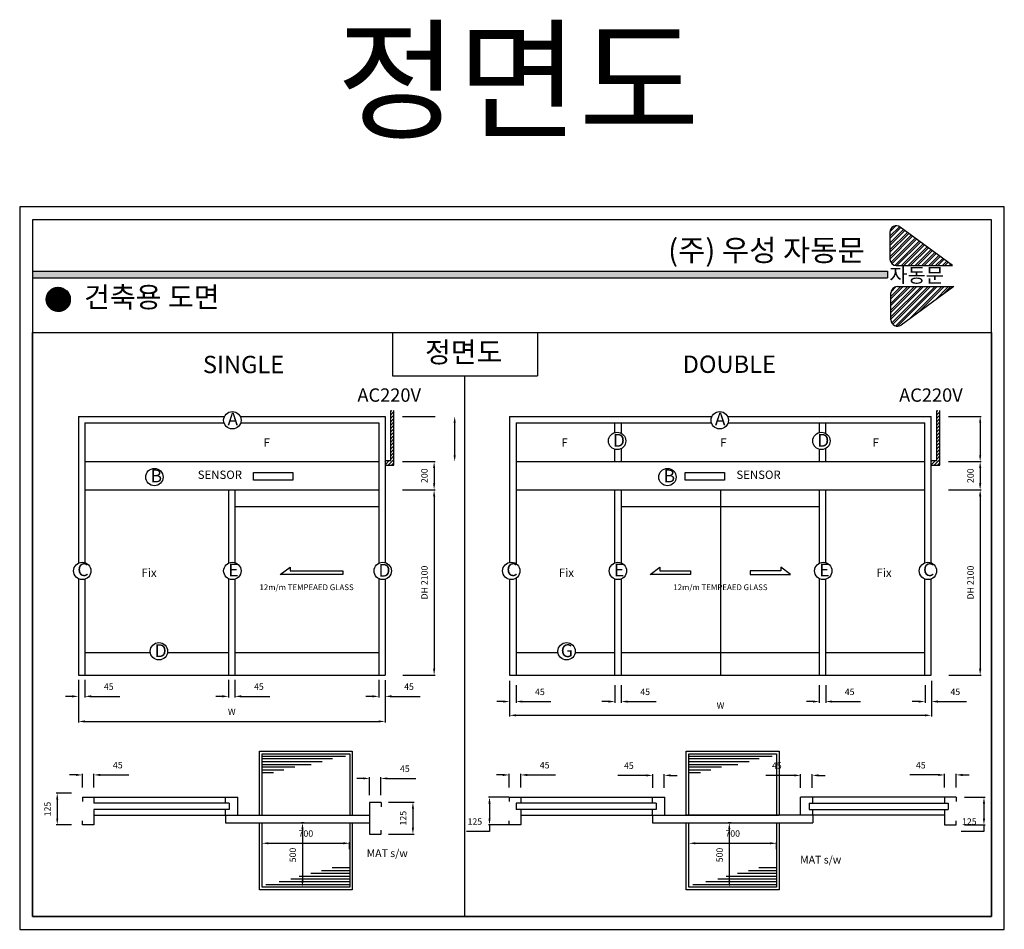
# Model space of a CAD drawing. Extents: x 114428 to 121759, y 56621 to 59711.
# Drawn here: x 120227 to 121759, y 58220 to 59636 of the extents above; entities that cross this region are included whole.
import ezdxf

# ---------------------------------------------------------------- set-up
doc = ezdxf.new("R2010")
doc.units = 0
doc.header["$MEASUREMENT"] = 0
doc.layers.get('0').update_dxf_attribs({"linetype": 'CONTINUOUS'})
doc.layers.get('DEFPOINTS').update_dxf_attribs({"linetype": 'CONTINUOUS'})
doc.layers.add('가는선', color=1, linetype='CONTINUOUS')
doc.layers.add('중간선', color=6, linetype='CONTINUOUS')
doc.dimstyles.get("Standard").update_dxf_attribs({"dimscale": 10, "dimtxt": 1, "dimasz": 1, "dimexe": 0.18, "dimexo": 0.0625, "dimgap": 1, "dimtad": 1, "dimtoh": 1, "dimdec": 0, "dimzin": 0, "dimdsep": 46, "dimtxsty": 'Standard', "dimcen": 0.09, "dimclrd": 8, "dimclre": 8, "dimclrt": 7, "dimadec": 0, "dimazin": 0, "dimtfac": 1, "dimtdec": 0, "dimtofl": 0, "dimtmove": 0, "dimatfit": 3, "dimfxl": 0, "dimtolj": 1, "dimtzin": 0, "dimarcsym": 0})

# ---------------------------------------------------------------- blocks, each defined once
blk = doc.blocks.new('*D0')
at = {"color": 8, "linetype": 'ByBlock'}
for p, q in [((120828.2, 58948.2), (120879.2, 58948.2)), ((120877.4, 58938.2), (120877.4, 58914.3)), ((120828.2, 58904.3), (120879.2, 58904.3))]:
    blk.add_line(p, q, dxfattribs=at)
for points in [[(120875.8, 58938.2), (120879.1, 58938.2), (120877.4, 58948.2)], [(120875.8, 58914.3), (120879.1, 58914.3), (120877.4, 58904.3)]]:
    blk.add_solid(points, dxfattribs=at)
at = {"layer": 'DEFPOINTS', "color": 0, "linetype": 'ByBlock'}
for p in [(120827.6, 58948.2), (120827.6, 58904.3), (120877.4, 58904.3)]:
    blk.add_point(p, dxfattribs=at)
at = {"color": 7, "linetype": 'ByBlock', "insert": (120862.3, 58926.3), "char_height": 10, "attachment_point": 5, "rotation": 90}
blk.add_mtext('\\A1;\\f굴림|b0|i0|c129|p49;200', dxfattribs=at)
blk = doc.blocks.new('*D1')
at = {"color": 8, "linetype": 'ByBlock'}
for p, q in [((120828.8, 58904.3), (120879.2, 58904.3)), ((120877.4, 58894.3), (120877.4, 58625.8)), ((120828.8, 58615.8), (120879.2, 58615.8))]:
    blk.add_line(p, q, dxfattribs=at)
for points in [[(120875.8, 58894.3), (120879.1, 58894.3), (120877.4, 58904.3)], [(120875.8, 58625.8), (120879.1, 58625.8), (120877.4, 58615.8)]]:
    blk.add_solid(points, dxfattribs=at)
at = {"layer": 'DEFPOINTS', "color": 0, "linetype": 'ByBlock'}
for p in [(120828.2, 58904.3), (120828.2, 58615.8), (120877.4, 58615.8)]:
    blk.add_point(p, dxfattribs=at)
at = {"color": 7, "linetype": 'ByBlock', "insert": (120862.3, 58760), "char_height": 10, "attachment_point": 5, "rotation": 90}
blk.add_mtext('\\A1;\\f굴림|b0|i0|c129|p49;DH 2100', dxfattribs=at)
blk = doc.blocks.new('*D2')
at = {"color": 8, "linetype": 'ByBlock'}
for p, q in [((120793.5, 58484.3), (120783.5, 58484.3)), ((120803.5, 58458.3), (120803.5, 58486.1)), ((120821.1, 58458.3), (120821.1, 58486.1)), ((120831.1, 58484.3), (120875.4, 58484.3))]:
    blk.add_line(p, q, dxfattribs=at)
for points in [[(120793.5, 58485.9), (120793.5, 58482.6), (120803.5, 58484.3)], [(120831.1, 58485.9), (120831.1, 58482.6), (120821.1, 58484.3)]]:
    blk.add_solid(points, dxfattribs=at)
at = {"layer": 'DEFPOINTS', "color": 0, "linetype": 'ByBlock'}
for p in [(120821.1, 58484.3), (120803.5, 58457.7), (120821.1, 58457.7)]:
    blk.add_point(p, dxfattribs=at)
at = {"color": 7, "linetype": 'ByBlock', "insert": (120858.3, 58499.4), "char_height": 10, "attachment_point": 5}
blk.add_mtext('\\A1;\\f굴림|b0|i0|c129|p49;45', dxfattribs=at)
blk = doc.blocks.new('*D3')
at = {"color": 8, "linetype": 'ByBlock'}
for p, q in [((120821.8, 58458.3), (120861.8, 58458.3)), ((120860, 58448.3), (120860, 58418.4)), ((120821.8, 58408.4), (120861.8, 58408.4))]:
    blk.add_line(p, q, dxfattribs=at)
for points in [[(120858.3, 58448.3), (120861.6, 58448.3), (120860, 58458.3)], [(120858.3, 58418.4), (120861.6, 58418.4), (120860, 58408.4)]]:
    blk.add_solid(points, dxfattribs=at)
at = {"layer": 'DEFPOINTS', "color": 0, "linetype": 'ByBlock'}
for p in [(120821.1, 58458.3), (120821.1, 58408.4), (120860, 58408.4)]:
    blk.add_point(p, dxfattribs=at)
at = {"color": 7, "linetype": 'ByBlock', "insert": (120844.8, 58433.3), "char_height": 10, "attachment_point": 5, "rotation": 90}
blk.add_mtext('\\A1;\\f굴림|b0|i0|c129|p49;125', dxfattribs=at)
blk = doc.blocks.new('*D4')
at = {"color": 8, "linetype": 'ByBlock'}
for p, q in [((120346.6, 58492.4), (120336.6, 58492.4)), ((120356.6, 58472.8), (120356.6, 58494.2)), ((120374.5, 58472.8), (120374.5, 58494.2)), ((120384.5, 58492.4), (120428.8, 58492.4))]:
    blk.add_line(p, q, dxfattribs=at)
for points in [[(120346.6, 58494.1), (120346.6, 58490.8), (120356.6, 58492.4)], [(120384.5, 58494.1), (120384.5, 58490.8), (120374.5, 58492.4)]]:
    blk.add_solid(points, dxfattribs=at)
at = {"layer": 'DEFPOINTS', "color": 0, "linetype": 'ByBlock'}
for p in [(120374.5, 58492.4), (120356.6, 58472.2), (120374.5, 58472.2)]:
    blk.add_point(p, dxfattribs=at)
at = {"color": 7, "linetype": 'ByBlock', "insert": (120411.7, 58507.6), "char_height": 10, "attachment_point": 5}
blk.add_mtext('\\A1;\\f굴림|b0|i0|c129|p49;45', dxfattribs=at)
blk = doc.blocks.new('*D5')
at = {"color": 8, "linetype": 'ByBlock'}
for p, q in [((120355.9, 58472.2), (120332, 58472.2)), ((120333.8, 58462.2), (120333.8, 58432.8)), ((120355.9, 58422.8), (120332, 58422.8))]:
    blk.add_line(p, q, dxfattribs=at)
for points in [[(120332.1, 58462.2), (120335.4, 58462.2), (120333.8, 58472.2)], [(120332.1, 58432.8), (120335.4, 58432.8), (120333.8, 58422.8)]]:
    blk.add_solid(points, dxfattribs=at)
at = {"layer": 'DEFPOINTS', "color": 0, "linetype": 'ByBlock'}
for p in [(120356.6, 58472.2), (120333.8, 58422.8), (120356.6, 58422.8)]:
    blk.add_point(p, dxfattribs=at)
at = {"color": 7, "linetype": 'ByBlock', "insert": (120318.6, 58447.5), "char_height": 10, "attachment_point": 5, "rotation": 90}
blk.add_mtext('\\A1;\\f굴림|b0|i0|c129|p49;125', dxfattribs=at)
blk = doc.blocks.new('*D6')
at = {"color": 8, "linetype": 'ByBlock'}
for p, q in [((120350.5, 58603.7), (120350.5, 58542)), ((120827.6, 58603.7), (120827.6, 58542)), ((120360.5, 58543.8), (120817.6, 58543.8))]:
    blk.add_line(p, q, dxfattribs=at)
for points in [[(120360.5, 58545.5), (120360.5, 58542.2), (120350.5, 58543.8)], [(120817.6, 58545.5), (120817.6, 58542.2), (120827.6, 58543.8)]]:
    blk.add_solid(points, dxfattribs=at)
at = {"layer": 'DEFPOINTS', "color": 0, "linetype": 'ByBlock'}
for p in [(120350.5, 58604.3), (120827.6, 58604.3), (120827.6, 58543.8)]:
    blk.add_point(p, dxfattribs=at)
at = {"color": 7, "linetype": 'ByBlock', "insert": (120589, 58559), "char_height": 10, "attachment_point": 5}
blk.add_mtext('\\A1;\\f굴림|b0|i0|c129|p49;W', dxfattribs=at)
blk = doc.blocks.new('*D7')
at = {"color": 8, "linetype": 'ByBlock'}
for p, q in [((120350.5, 58615.1), (120350.5, 58587.7)), ((120360.5, 58615.1), (120360.5, 58587.7)), ((120340.5, 58589.5), (120330.5, 58589.5)), ((120370.5, 58589.5), (120414.8, 58589.5))]:
    blk.add_line(p, q, dxfattribs=at)
for points in [[(120340.5, 58591.2), (120340.5, 58587.8), (120350.5, 58589.5)], [(120370.5, 58591.2), (120370.5, 58587.8), (120360.5, 58589.5)]]:
    blk.add_solid(points, dxfattribs=at)
at = {"layer": 'DEFPOINTS', "color": 0, "linetype": 'ByBlock'}
for p in [(120350.5, 58615.8), (120360.5, 58615.8), (120360.5, 58589.5)]:
    blk.add_point(p, dxfattribs=at)
at = {"color": 7, "linetype": 'ByBlock', "insert": (120397.6, 58604.6), "char_height": 10, "attachment_point": 5}
blk.add_mtext('\\A1;\\f굴림|b0|i0|c129|p49;45', dxfattribs=at)
blk = doc.blocks.new('*D8')
at = {"color": 8, "linetype": 'ByBlock'}
for p, q in [((120817.6, 58615.1), (120817.6, 58587.7)), ((120827.6, 58614.5), (120827.6, 58587.7)), ((120807.6, 58589.5), (120797.6, 58589.5)), ((120837.6, 58589.5), (120881.9, 58589.5))]:
    blk.add_line(p, q, dxfattribs=at)
for points in [[(120807.6, 58591.2), (120807.6, 58587.8), (120817.6, 58589.5)], [(120837.6, 58591.2), (120837.6, 58587.8), (120827.6, 58589.5)]]:
    blk.add_solid(points, dxfattribs=at)
at = {"layer": 'DEFPOINTS', "color": 0, "linetype": 'ByBlock'}
for p in [(120817.6, 58615.8), (120827.6, 58615.1), (120827.6, 58589.5)]:
    blk.add_point(p, dxfattribs=at)
at = {"color": 7, "linetype": 'ByBlock', "insert": (120864.7, 58604.6), "char_height": 10, "attachment_point": 5}
blk.add_mtext('\\A1;\\f굴림|b0|i0|c129|p49;45', dxfattribs=at)
blk = doc.blocks.new('*D9')
at = {"color": 8, "linetype": 'ByBlock'}
for p, q in [((120584, 58615.1), (120584, 58587.7)), ((120594, 58615.1), (120594, 58587.7)), ((120574, 58589.5), (120564, 58589.5)), ((120604, 58589.5), (120648.3, 58589.5))]:
    blk.add_line(p, q, dxfattribs=at)
for points in [[(120574, 58591.2), (120574, 58587.8), (120584, 58589.5)], [(120604, 58591.2), (120604, 58587.8), (120594, 58589.5)]]:
    blk.add_solid(points, dxfattribs=at)
at = {"layer": 'DEFPOINTS', "color": 0, "linetype": 'ByBlock'}
for p in [(120584, 58615.8), (120594, 58615.8), (120594, 58589.5)]:
    blk.add_point(p, dxfattribs=at)
at = {"color": 7, "linetype": 'ByBlock', "insert": (120631.2, 58604.6), "char_height": 10, "attachment_point": 5}
blk.add_mtext('\\A1;\\f굴림|b0|i0|c129|p49;45', dxfattribs=at)
blk = doc.blocks.new('*D10')
at = {"color": 8, "linetype": 'ByBlock'}
for p, q in [((120701.9, 58385.9), (120697.2, 58385.9)), ((120699, 58375.9), (120699, 58296)), ((120701.9, 58286), (120697.2, 58286))]:
    blk.add_line(p, q, dxfattribs=at)
for points in [[(120697.3, 58375.9), (120700.7, 58375.9), (120699, 58385.9)], [(120697.3, 58296), (120700.7, 58296), (120699, 58286)]]:
    blk.add_solid(points, dxfattribs=at)
at = {"layer": 'DEFPOINTS', "color": 0, "linetype": 'ByBlock'}
for p in [(120702.5, 58385.9), (120699, 58286), (120702.5, 58286)]:
    blk.add_point(p, dxfattribs=at)
at = {"color": 7, "linetype": 'ByBlock', "insert": (120683.9, 58336), "char_height": 10, "attachment_point": 5, "rotation": 90}
blk.add_mtext('\\A1;\\f굴림|b0|i0|c129|p49;500', dxfattribs=at)
blk = doc.blocks.new('*D11')
at = {"color": 8, "linetype": 'ByBlock'}
for p, q in [((120636.1, 58345.2), (120636.1, 58356)), ((120646.1, 58354.2), (120762.4, 58354.2)), ((120772.4, 58345.2), (120772.4, 58356))]:
    blk.add_line(p, q, dxfattribs=at)
for points in [[(120646.1, 58355.9), (120646.1, 58352.6), (120636.1, 58354.2)], [(120762.4, 58355.9), (120762.4, 58352.6), (120772.4, 58354.2)]]:
    blk.add_solid(points, dxfattribs=at)
at = {"layer": 'DEFPOINTS', "color": 0, "linetype": 'ByBlock'}
for p in [(120772.4, 58354.2), (120636.1, 58344.5), (120772.4, 58344.5)]:
    blk.add_point(p, dxfattribs=at)
at = {"color": 7, "linetype": 'ByBlock', "insert": (120704.3, 58369.4), "char_height": 10, "attachment_point": 5}
blk.add_mtext('\\A1;\\f굴림|b0|i0|c129|p49;700', dxfattribs=at)
blk = doc.blocks.new('*D12')
at = {"color": 8, "linetype": 'ByBlock'}
for p, q in [((120854.5, 58948.2), (120905.6, 58948.2)), ((120903.8, 58938.2), (120903.8, 58914.3)), ((120854.5, 58904.3), (120905.6, 58904.3))]:
    blk.add_line(p, q, dxfattribs=at)
for points in [[(120902.1, 58938.2), (120905.5, 58938.2), (120903.8, 58948.2)], [(120902.1, 58914.3), (120905.5, 58914.3), (120903.8, 58904.3)]]:
    blk.add_solid(points, dxfattribs=at)
at = {"layer": 'DEFPOINTS', "color": 0, "linetype": 'ByBlock'}
for p in [(120853.9, 58948.2), (120853.9, 58904.3), (120903.8, 58904.3)]:
    blk.add_point(p, dxfattribs=at)
at = {"color": 7, "linetype": 'ByBlock', "insert": (120888.7, 58926.3), "char_height": 10, "attachment_point": 5, "rotation": 90}
blk.add_mtext('\\A1;\\f굴림|b0|i0|c129|p49;200', dxfattribs=at)
blk = doc.blocks.new('*D13')
at = {"color": 8, "linetype": 'ByBlock'}
for p, q in [((120855.2, 58904.3), (120905.6, 58904.3)), ((120903.8, 58894.3), (120903.8, 58625.8)), ((120855.2, 58615.8), (120905.6, 58615.8))]:
    blk.add_line(p, q, dxfattribs=at)
for points in [[(120902.1, 58894.3), (120905.5, 58894.3), (120903.8, 58904.3)], [(120902.1, 58625.8), (120905.5, 58625.8), (120903.8, 58615.8)]]:
    blk.add_solid(points, dxfattribs=at)
at = {"layer": 'DEFPOINTS', "color": 0, "linetype": 'ByBlock'}
for p in [(120854.5, 58904.3), (120854.5, 58615.8), (120903.8, 58615.8)]:
    blk.add_point(p, dxfattribs=at)
at = {"color": 7, "linetype": 'ByBlock', "insert": (120888.7, 58760), "char_height": 10, "attachment_point": 5, "rotation": 90}
blk.add_mtext('\\A1;\\f굴림|b0|i0|c129|p49;DH 2100', dxfattribs=at)
blk = doc.blocks.new('*D16')
at = {"color": 8, "linetype": 'ByBlock'}
for p, q in [((120584, 58608.5), (120584, 58581.1)), ((120594, 58608.5), (120594, 58581.1)), ((120574, 58582.9), (120564, 58582.9)), ((120604, 58582.9), (120648.3, 58582.9))]:
    blk.add_line(p, q, dxfattribs=at)
for points in [[(120574, 58584.6), (120574, 58581.2), (120584, 58582.9)], [(120604, 58584.6), (120604, 58581.2), (120594, 58582.9)]]:
    blk.add_solid(points, dxfattribs=at)
at = {"layer": 'DEFPOINTS', "color": 0, "linetype": 'ByBlock'}
for p in [(120584, 58609.1), (120594, 58609.1), (120594, 58582.9)]:
    blk.add_point(p, dxfattribs=at)
at = {"color": 7, "linetype": 'ByBlock', "insert": (120631.2, 58598), "char_height": 10, "attachment_point": 5}
blk.add_mtext('\\A1;\\f굴림|b0|i0|c129|p49;45', dxfattribs=at)
blk = doc.blocks.new('*D15')
at = {"color": 8, "linetype": 'ByBlock'}
for p, q in [((120817.6, 58608.5), (120817.6, 58581.1)), ((120827.6, 58607.9), (120827.6, 58581.1)), ((120807.6, 58582.9), (120797.6, 58582.9)), ((120837.6, 58582.9), (120881.9, 58582.9))]:
    blk.add_line(p, q, dxfattribs=at)
for points in [[(120807.6, 58584.6), (120807.6, 58581.2), (120817.6, 58582.9)], [(120837.6, 58584.6), (120837.6, 58581.2), (120827.6, 58582.9)]]:
    blk.add_solid(points, dxfattribs=at)
at = {"layer": 'DEFPOINTS', "color": 0, "linetype": 'ByBlock'}
for p in [(120817.6, 58609.1), (120827.6, 58608.5), (120827.6, 58582.9)]:
    blk.add_point(p, dxfattribs=at)
at = {"color": 7, "linetype": 'ByBlock', "insert": (120864.7, 58598), "char_height": 10, "attachment_point": 5}
blk.add_mtext('\\A1;\\f굴림|b0|i0|c129|p49;45', dxfattribs=at)
blk = doc.blocks.new('*D14')
at = {"color": 8, "linetype": 'ByBlock'}
for p, q in [((120350.5, 58608.5), (120350.5, 58581.1)), ((120360.5, 58608.5), (120360.5, 58581.1)), ((120340.5, 58582.9), (120330.5, 58582.9)), ((120370.5, 58582.9), (120414.8, 58582.9))]:
    blk.add_line(p, q, dxfattribs=at)
for points in [[(120340.5, 58584.6), (120340.5, 58581.2), (120350.5, 58582.9)], [(120370.5, 58584.6), (120370.5, 58581.2), (120360.5, 58582.9)]]:
    blk.add_solid(points, dxfattribs=at)
at = {"layer": 'DEFPOINTS', "color": 0, "linetype": 'ByBlock'}
for p in [(120350.5, 58609.1), (120360.5, 58609.1), (120360.5, 58582.9)]:
    blk.add_point(p, dxfattribs=at)
at = {"color": 7, "linetype": 'ByBlock', "insert": (120397.6, 58598), "char_height": 10, "attachment_point": 5}
blk.add_mtext('\\A1;\\f굴림|b0|i0|c129|p49;45', dxfattribs=at)
blk = doc.blocks.new('*D17')
at = {"color": 8, "linetype": 'ByBlock'}
for p, q in [((121138.2, 58608.5), (121138.2, 58581.1)), ((121148.2, 58608.5), (121148.2, 58581.1)), ((121128.2, 58582.9), (121118.2, 58582.9)), ((121158.2, 58582.9), (121202.5, 58582.9))]:
    blk.add_line(p, q, dxfattribs=at)
for points in [[(121128.2, 58584.6), (121128.2, 58581.2), (121138.2, 58582.9)], [(121158.2, 58584.6), (121158.2, 58581.2), (121148.2, 58582.9)]]:
    blk.add_solid(points, dxfattribs=at)
at = {"layer": 'DEFPOINTS', "color": 0, "linetype": 'ByBlock'}
for p in [(121138.2, 58609.1), (121148.2, 58609.1), (121148.2, 58582.9)]:
    blk.add_point(p, dxfattribs=at)
at = {"color": 7, "linetype": 'ByBlock', "insert": (121185.4, 58598), "char_height": 10, "attachment_point": 5}
blk.add_mtext('\\A1;\\f굴림|b0|i0|c129|p49;45', dxfattribs=at)
blk = doc.blocks.new('*D18')
at = {"color": 8, "linetype": 'ByBlock'}
for p, q in [((120974.5, 58615.1), (120974.5, 58559.7)), ((121630.7, 58615.1), (121630.7, 58559.7)), ((120984.5, 58561.5), (121620.7, 58561.5))]:
    blk.add_line(p, q, dxfattribs=at)
for points in [[(120984.5, 58563.1), (120984.5, 58559.8), (120974.5, 58561.5)], [(121620.7, 58563.1), (121620.7, 58559.8), (121630.7, 58561.5)]]:
    blk.add_solid(points, dxfattribs=at)
at = {"layer": 'DEFPOINTS', "color": 0, "linetype": 'ByBlock'}
for p in [(120974.5, 58615.8), (121630.7, 58615.8), (121630.7, 58561.5)]:
    blk.add_point(p, dxfattribs=at)
at = {"color": 7, "linetype": 'ByBlock', "insert": (121302.6, 58576.6), "char_height": 10, "attachment_point": 5}
blk.add_mtext('\\A1;\\f굴림|b0|i0|c129|p49;W', dxfattribs=at)
blk = doc.blocks.new('*D21')
at = {"color": 8, "linetype": 'ByBlock'}
for p, q in [((120636.1, 58345.2), (120636.1, 58356)), ((120646.1, 58354.2), (120762.4, 58354.2)), ((120772.4, 58345.2), (120772.4, 58356))]:
    blk.add_line(p, q, dxfattribs=at)
for points in [[(120646.1, 58355.9), (120646.1, 58352.6), (120636.1, 58354.2)], [(120762.4, 58355.9), (120762.4, 58352.6), (120772.4, 58354.2)]]:
    blk.add_solid(points, dxfattribs=at)
at = {"layer": 'DEFPOINTS', "color": 0, "linetype": 'ByBlock'}
for p in [(120772.4, 58354.2), (120636.1, 58344.5), (120772.4, 58344.5)]:
    blk.add_point(p, dxfattribs=at)
at = {"color": 7, "linetype": 'ByBlock', "insert": (120704.3, 58369.4), "char_height": 10, "attachment_point": 5}
blk.add_mtext('\\A1;\\f굴림|b0|i0|c129|p49;700', dxfattribs=at)
blk = doc.blocks.new('*D20')
at = {"color": 8, "linetype": 'ByBlock'}
for p, q in [((120701.9, 58385.9), (120697.2, 58385.9)), ((120699, 58375.9), (120699, 58296)), ((120701.9, 58286), (120697.2, 58286))]:
    blk.add_line(p, q, dxfattribs=at)
for points in [[(120697.3, 58375.9), (120700.7, 58375.9), (120699, 58385.9)], [(120697.3, 58296), (120700.7, 58296), (120699, 58286)]]:
    blk.add_solid(points, dxfattribs=at)
at = {"layer": 'DEFPOINTS', "color": 0, "linetype": 'ByBlock'}
for p in [(120702.5, 58385.9), (120699, 58286), (120702.5, 58286)]:
    blk.add_point(p, dxfattribs=at)
at = {"color": 7, "linetype": 'ByBlock', "insert": (120683.9, 58336), "char_height": 10, "attachment_point": 5, "rotation": 90}
blk.add_mtext('\\A1;\\f굴림|b0|i0|c129|p49;500', dxfattribs=at)
blk = doc.blocks.new('*D19')
at = {"color": 8, "linetype": 'ByBlock'}
for p, q in [((120346.6, 58460.6), (120336.6, 58460.6)), ((120356.6, 58441), (120356.6, 58462.4)), ((120374.5, 58441), (120374.5, 58462.4)), ((120384.5, 58460.6), (120428.8, 58460.6))]:
    blk.add_line(p, q, dxfattribs=at)
for points in [[(120346.6, 58462.3), (120346.6, 58458.9), (120356.6, 58460.6)], [(120384.5, 58462.3), (120384.5, 58458.9), (120374.5, 58460.6)]]:
    blk.add_solid(points, dxfattribs=at)
at = {"layer": 'DEFPOINTS', "color": 0, "linetype": 'ByBlock'}
for p in [(120374.5, 58460.6), (120356.6, 58440.4), (120374.5, 58440.4)]:
    blk.add_point(p, dxfattribs=at)
at = {"color": 7, "linetype": 'ByBlock', "insert": (120411.7, 58475.7), "char_height": 10, "attachment_point": 5}
blk.add_mtext('\\A1;\\f굴림|b0|i0|c129|p49;45', dxfattribs=at)
blk = doc.blocks.new('*D22')
at = {"color": 8, "linetype": 'ByBlock'}
for p, q in [((121641.3, 58460.6), (121597, 58460.6)), ((121651.3, 58441), (121651.3, 58462.4)), ((121669.3, 58441), (121669.3, 58462.4)), ((121679.3, 58460.6), (121689.3, 58460.6))]:
    blk.add_line(p, q, dxfattribs=at)
for points in [[(121641.3, 58462.3), (121641.3, 58458.9), (121651.3, 58460.6)], [(121679.3, 58462.3), (121679.3, 58458.9), (121669.3, 58460.6)]]:
    blk.add_solid(points, dxfattribs=at)
at = {"layer": 'DEFPOINTS', "color": 0, "linetype": 'ByBlock'}
for p in [(121651.3, 58460.6), (121651.3, 58440.4), (121669.3, 58440.4)]:
    blk.add_point(p, dxfattribs=at)
at = {"color": 7, "linetype": 'ByBlock', "insert": (121614.2, 58475.7), "char_height": 10, "attachment_point": 5}
blk.add_mtext('\\A1;\\f굴림|b0|i0|c129|p49;45', dxfattribs=at)
blk = doc.blocks.new('*D23')
at = {"color": 8, "linetype": 'ByBlock'}
for p, q in [((120973.3, 58426), (120941.4, 58426)), ((120943.2, 58416), (120943.2, 58392.8)), ((120973.3, 58382.8), (120941.4, 58382.8)), ((120943.2, 58382.8), (120943.2, 58372.8)), ((120943.2, 58372.8), (120907.5, 58372.8))]:
    blk.add_line(p, q, dxfattribs=at)
for points in [[(120941.5, 58416), (120944.9, 58416), (120943.2, 58426)], [(120941.5, 58392.8), (120944.9, 58392.8), (120943.2, 58382.8)]]:
    blk.add_solid(points, dxfattribs=at)
at = {"layer": 'DEFPOINTS', "color": 0, "linetype": 'ByBlock'}
for p in [(120973.9, 58426), (120943.2, 58382.8), (120973.9, 58382.8)]:
    blk.add_point(p, dxfattribs=at)
at = {"color": 7, "linetype": 'ByBlock', "insert": (120920.4, 58388), "char_height": 10, "attachment_point": 5}
blk.add_mtext('\\A1;\\f굴림|b0|i0|c129|p49;125', dxfattribs=at)
blk = doc.blocks.new('*D24')
at = {"color": 8, "linetype": 'ByBlock'}
for p, q in [((121684.7, 58426), (121716.6, 58426)), ((121714.8, 58416), (121714.8, 58392.8)), ((121684.7, 58382.8), (121716.6, 58382.8)), ((121714.8, 58382.8), (121714.8, 58372.8)), ((121714.8, 58372.8), (121679.1, 58372.8))]:
    blk.add_line(p, q, dxfattribs=at)
for points in [[(121713.1, 58416), (121716.5, 58416), (121714.8, 58426)], [(121713.1, 58392.8), (121716.5, 58392.8), (121714.8, 58382.8)]]:
    blk.add_solid(points, dxfattribs=at)
at = {"layer": 'DEFPOINTS', "color": 0, "linetype": 'ByBlock'}
for p in [(121684.1, 58426), (121684.1, 58382.8), (121714.8, 58382.8)]:
    blk.add_point(p, dxfattribs=at)
at = {"color": 7, "linetype": 'ByBlock', "insert": (121692, 58388), "char_height": 10, "attachment_point": 5}
blk.add_mtext('\\A1;\\f굴림|b0|i0|c129|p49;125', dxfattribs=at)
blk = doc.blocks.new('*D25')
at = {"color": 8, "linetype": 'ByBlock'}
for p, q in [((121656.1, 58460.6), (121611.8, 58460.6)), ((121666.1, 58441), (121666.1, 58462.4)), ((121684.1, 58441), (121684.1, 58462.4)), ((121694.1, 58460.6), (121704.1, 58460.6))]:
    blk.add_line(p, q, dxfattribs=at)
for points in [[(121656.1, 58462.3), (121656.1, 58458.9), (121666.1, 58460.6)], [(121694.1, 58462.3), (121694.1, 58458.9), (121684.1, 58460.6)]]:
    blk.add_solid(points, dxfattribs=at)
at = {"layer": 'DEFPOINTS', "color": 0, "linetype": 'ByBlock'}
for p in [(121666.1, 58460.6), (121666.1, 58440.4), (121684.1, 58440.4)]:
    blk.add_point(p, dxfattribs=at)
at = {"color": 7, "linetype": 'ByBlock', "insert": (121629, 58475.7), "char_height": 10, "attachment_point": 5}
blk.add_mtext('\\A1;\\f굴림|b0|i0|c129|p49;45', dxfattribs=at)
blk = doc.blocks.new('*D26')
at = {"color": 8, "linetype": 'ByBlock'}
for p, q in [((121432.1, 58445.6), (121387.8, 58445.6)), ((121442.1, 58426), (121442.1, 58447.4)), ((121460.1, 58426), (121460.1, 58447.4)), ((121470.1, 58445.6), (121480.1, 58445.6))]:
    blk.add_line(p, q, dxfattribs=at)
for points in [[(121432.1, 58447.3), (121432.1, 58443.9), (121442.1, 58445.6)], [(121470.1, 58447.3), (121470.1, 58443.9), (121460.1, 58445.6)]]:
    blk.add_solid(points, dxfattribs=at)
at = {"layer": 'DEFPOINTS', "color": 0, "linetype": 'ByBlock'}
for p in [(121442.1, 58445.6), (121442.1, 58425.3), (121460.1, 58425.3)]:
    blk.add_point(p, dxfattribs=at)
at = {"color": 7, "linetype": 'ByBlock', "insert": (121405, 58460.7), "char_height": 10, "attachment_point": 5}
blk.add_mtext('\\A1;\\f굴림|b0|i0|c129|p49;45', dxfattribs=at)

msp = doc.modelspace()

# ---------------------------------------------------------------- hatches: boundary and pattern name
at = {"layer": '가는선'}
h = msp.add_hatch(dxfattribs=at)
h.set_pattern_fill('ANSI32', color=8, scale=20, style=0)
h.paths.add_polyline_path([(121590.9, 59253.4), (121678.5, 59253.4), (121596.8, 59313.3, 0.614395), (121580.9, 59305.3), (121580.9, 59263.4, 0.414214)])
h.paths.add_polyline_path([(121592.6, 59220.7, 0.414214), (121582.6, 59210.7), (121582.6, 59168.9, 0.614395), (121598.6, 59160.8), (121680.2, 59220.7)])
msp.add_hatch(color=8, dxfattribs=at).paths.add_polyline_path([(121577, 59234.5), (121577, 59244.5), (120247.1, 59244.5), (120247.1, 59234.5)])
h = msp.add_hatch(dxfattribs=at)
h.set_pattern_fill('ANSI31', color=256, style=0)
h.set_pattern_definition([(45, (1.42995, -15.72218), (-0.08838834765, 0.08838834765), [])])
h.paths.add_polyline_path([(120305.8, 59200.7, 1), (120268.2, 59200.7, 1)])
h = msp.add_hatch(dxfattribs=at)
h.set_pattern_fill('ANSI31', color=8, scale=30, style=0)
h.set_pattern_definition([(45, (-31.9634, 0), (-2.65165043, 2.65165043), [])])
h.paths.add_polyline_path([(120809.3, 59027.8), (120804.3, 59027.8), (120804.3, 58949.9), (120795.6, 58949.9), (120795.6, 58942.8), (120809.3, 58942.8)])
h = msp.add_hatch(dxfattribs=at)
h.set_pattern_fill('ANSI31', color=8, scale=30, style=0)
h.set_pattern_definition([(45, (817.5914, -1e-11), (-2.65165043, 2.65165043), [])])
h.paths.add_polyline_path([(121658.8, 59027.8), (121653.8, 59027.8), (121653.8, 58949.9), (121645.1, 58949.9), (121645.1, 58942.8), (121658.8, 58942.8)])

# ---------------------------------------------------------------- linework, layer by layer
for p, q in [((120806.9, 59149.3), (120806.9, 59081.6)), ((121032.6, 59149.3), (121032.6, 59081.6)), ((120806.9, 59081.6), (121032.6, 59081.6)), ((120919.7, 58240.3), (120919.7, 59081.6))]:
    msp.add_line(p, q)
at = {"color": 8, "linetype": 'ByBlock'}
for p, q in [((120822.6, 59018.7), (120873.7, 59018.7)), ((120903.8, 59008.7), (120903.8, 58958.2)), ((121672.1, 59018.7), (121723.2, 59018.7)), ((121721.4, 59008.7), (121721.4, 58958.2)), ((120822.6, 58948.2), (120873.7, 58948.2)), ((121672.1, 58948.2), (121723.2, 58948.2))]:
    msp.add_line(p, q, dxfattribs=at)
for points in [[(120227.1, 58220.3), (121758.9, 58220.3), (121758.9, 59344.8), (120227.1, 59344.8)], [(120247.1, 59149.3), (121738.9, 59149.3), (121738.9, 58240.3), (120247.1, 58240.3)]]:
    msp.add_lwpolyline(points, close=True)
at = {"color": 4}
msp.add_lwpolyline([(120247.1, 58240.3), (121738.9, 58240.3), (121738.9, 59324.8), (120247.1, 59324.8)], close=True, dxfattribs=at)
at = {"color": 8, "linetype": 'ByBlock'}
for points in [[(120902.1, 59008.7), (120905.5, 59008.7), (120903.8, 59018.7)], [(121719.7, 59008.7), (121723.1, 59008.7), (121721.4, 59018.7)], [(120902.1, 58958.2), (120905.5, 58958.2), (120903.8, 58948.2)], [(121719.7, 58958.2), (121723.1, 58958.2), (121721.4, 58948.2)]]:
    msp.add_solid(points, dxfattribs=at)
at = {"layer": 'DEFPOINTS', "color": 0, "linetype": 'ByBlock'}
for p in [(120795.6, 59018.7), (121645.1, 59018.7), (120795.6, 58948.2), (120903.8, 58948.2), (121645.1, 58948.2), (121721.4, 58948.2)]:
    msp.add_point(p, dxfattribs=at)
at = {"layer": '가는선'}
for p, q in [((121580.9, 59305.3), (121580.9, 59263.4)), ((121678.5, 59253.4), (121596.8, 59313.3)), ((121590.9, 59253.4), (121678.5, 59253.4)), ((120247.1, 59244.5), (121577, 59244.5)), ((121577, 59244.5), (121577, 59234.5)), ((120247.1, 59234.5), (121577, 59234.5)), ((121582.6, 59168.9), (121582.6, 59210.7)), ((121592.6, 59220.7), (121680.2, 59220.7)), ((121680.2, 59220.7), (121598.6, 59160.8)), ((120804.3, 58949.9), (120804.3, 59027.8)), ((120809.3, 58942.8), (120809.3, 59027.8)), ((121653.8, 58949.9), (121653.8, 59027.8)), ((121658.8, 58942.8), (121658.8, 59027.8)), ((121153.2, 58993.5), (121153.2, 59008.7)), ((121163.2, 58992.1), (121163.2, 59008.7)), ((121471.2, 58993.5), (121471.2, 59008.7)), ((121481.2, 58992.1), (121481.2, 59008.7)), ((120328.5, 58948.2), (120785.6, 58948.2)), ((120795.6, 58949.9), (120804.3, 58949.9)), ((120999.3, 58948.2), (121635.1, 58948.2)), ((121645.1, 58949.9), (121653.8, 58949.9)), ((120795.6, 58942.8), (120809.3, 58942.8)), ((121645.1, 58942.8), (121658.8, 58942.8)), ((120328.5, 58904.3), (120785.6, 58904.3)), ((120999.3, 58904.3), (121635.1, 58904.3)), ((120562, 58878.4), (120785.6, 58878.4)), ((121163.2, 58878.4), (121471.2, 58878.4)), ((120632.5, 58772.8), (120647.7, 58783.9)), ((120647.7, 58783.9), (120647.7, 58778.3)), ((121208, 58772.8), (121223.1, 58783.9)), ((121223.1, 58783.9), (121223.1, 58778.3)), ((121426.4, 58772.8), (121411.3, 58783.9)), ((121411.3, 58783.9), (121411.3, 58778.3)), ((120729.8, 58772.8), (120632.5, 58772.8)), ((120647.7, 58778.3), (120729.8, 58778.3)), ((120729.8, 58778.3), (120729.8, 58772.8)), ((120785.6, 58766.3), (120785.6, 58615.8)), ((121270.8, 58772.8), (121208, 58772.8)), ((121223.1, 58778.3), (121270.8, 58778.3)), ((121270.8, 58778.3), (121270.8, 58772.8)), ((121411.3, 58778.3), (121363.6, 58778.3)), ((121363.6, 58778.3), (121363.6, 58772.8)), ((121363.6, 58772.8), (121426.4, 58772.8)), ((120328.5, 58651.4), (120430.3, 58651.4)), ((120457.1, 58651.4), (120552, 58651.4)), ((120562, 58651.4), (120785.6, 58651.4)), ((120999.3, 58651.4), (121064.5, 58651.4)), ((121091.3, 58651.4), (121153.2, 58651.4)), ((121163.2, 58651.4), (121471.2, 58651.4)), ((121481.2, 58651.4), (121635.1, 58651.4))]:
    msp.add_line(p, q, dxfattribs=at)
at = {"layer": '가는선', "color": 5}
for p, q in [((121317.2, 58904.3), (121317.2, 58615.8)), ((120604.1, 58489.9), (120733.9, 58489.9)), ((121268.2, 58489.9), (121398, 58489.9)), ((120604.1, 58486.2), (120713.5, 58486.2)), ((120604.1, 58481.5), (120697.9, 58481.5)), ((120604.1, 58477.1), (120680.5, 58477.1)), ((120604.1, 58473.2), (120655, 58473.2)), ((121268.2, 58486.2), (121377.6, 58486.2)), ((121268.2, 58481.5), (121362, 58481.5)), ((121268.2, 58477.1), (121344.6, 58477.1)), ((121268.2, 58473.2), (121319.1, 58473.2)), ((120604.1, 58468.4), (120637.9, 58468.4)), ((120604.1, 58464.4), (120622, 58464.4)), ((121268.2, 58468.4), (121302.1, 58468.4)), ((121268.2, 58464.4), (121286.1, 58464.4)), ((120679.9, 58307.8), (120740.5, 58307.8)), ((120696.8, 58312), (120740.5, 58312)), ((120740.5, 58316.2), (120713.1, 58316.2)), ((121344, 58307.8), (121404.6, 58307.8)), ((121360.9, 58312), (121404.6, 58312)), ((121404.6, 58316.2), (121377.2, 58316.2)), ((120610, 58290), (120740.5, 58290)), ((120630.6, 58294.8), (120740.5, 58294.8)), ((120649, 58298.8), (120740.5, 58298.8)), ((120662, 58303.1), (120740.5, 58303.1)), ((121274.1, 58290), (121404.6, 58290)), ((121294.7, 58294.8), (121404.6, 58294.8)), ((121313.1, 58298.8), (121404.6, 58298.8)), ((121326.1, 58303.1), (121404.6, 58303.1))]:
    msp.add_line(p, q, dxfattribs=at)
at = {"layer": '가는선', "color": 4}
for p, q in [((120324.6, 58426), (120342.6, 58426)), ((120324.6, 58426), (120324.6, 58419.4)), ((120342.6, 58426), (120342.6, 58416.8)), ((120342.6, 58426), (120566.5, 58426)), ((120553.2, 58416.8), (120342.6, 58416.8)), ((120547.5, 58416.8), (120547.5, 58426)), ((120553.2, 58416.8), (120553.2, 58406.8)), ((120566.5, 58398.1), (120566.5, 58426)), ((120771.5, 58417.7), (120771.5, 58398.1)), ((120789.2, 58417.7), (120771.5, 58417.7)), ((120789.2, 58417.7), (120789.2, 58411.2)), ((120988.7, 58426), (120988.7, 58419.4)), ((120988.7, 58426), (121006.7, 58426)), ((121217.3, 58416.8), (120999.5, 58416.8)), ((120999.5, 58416.8), (120999.5, 58406.8)), ((121006.7, 58426), (121230.6, 58426)), ((121006.7, 58426), (121006.7, 58416.8)), ((121211.6, 58416.8), (121211.6, 58426)), ((121217.3, 58416.8), (121217.3, 58406.8)), ((121230.6, 58398.1), (121230.6, 58426)), ((121666.1, 58426), (121442.1, 58426)), ((121442.1, 58398.1), (121442.1, 58426)), ((121455.5, 58416.8), (121666.1, 58416.8)), ((121455.5, 58416.8), (121455.5, 58406.8)), ((121461.1, 58416.8), (121461.1, 58426)), ((121684.1, 58426), (121666.1, 58426)), ((121666.1, 58426), (121666.1, 58416.8)), ((121666.1, 58416.8), (121671.7, 58416.8)), ((121671.7, 58416.8), (121671.7, 58406.8)), ((121684.1, 58426), (121684.1, 58419.4)), ((120553.2, 58406.8), (120342.6, 58406.8)), ((120342.6, 58406.8), (120342.6, 58382.8)), ((120342.6, 58398.1), (120744.5, 58398.1)), ((120547.5, 58398.1), (120547.5, 58406.8)), ((120547.5, 58398.1), (120547.5, 58385.9)), ((120744.5, 58398.1), (120771.5, 58398.1)), ((120771.5, 58398.1), (120771.5, 58385.9)), ((121217.3, 58406.8), (120999.5, 58406.8)), ((121006.7, 58406.8), (121006.7, 58382.8)), ((121006.7, 58398.1), (121408.6, 58398.1)), ((121211.6, 58398.1), (121211.6, 58406.8)), ((121211.6, 58398.1), (121211.6, 58385.9)), ((121666.1, 58398.1), (121264.2, 58398.1)), ((121455.5, 58406.8), (121666.1, 58406.8)), ((121461.1, 58398.1), (121461.1, 58406.8)), ((121461.1, 58398.1), (121461.1, 58385.9)), ((121666.1, 58406.8), (121666.1, 58382.8)), ((121666.1, 58406.8), (121671.7, 58406.8)), ((120324.6, 58382.8), (120324.6, 58389.4)), ((120342.6, 58382.8), (120324.6, 58382.8)), ((120547.5, 58385.9), (120744.5, 58385.9)), ((120744.5, 58385.9), (120771.5, 58385.9)), ((120771.5, 58385.9), (120771.5, 58368.4)), ((120988.7, 58382.8), (120988.7, 58389.4)), ((121006.7, 58382.8), (120988.7, 58382.8)), ((121211.6, 58385.9), (121408.6, 58385.9)), ((121408.6, 58385.9), (121461.1, 58385.9)), ((121666.1, 58382.8), (121684.1, 58382.8)), ((121684.1, 58382.8), (121684.1, 58389.4)), ((120771.5, 58368.4), (120789.2, 58368.4)), ((120789.2, 58368.4), (120789.2, 58374.9))]:
    msp.add_line(p, q, dxfattribs=at)
at = {"layer": '가는선'}
for points in [[(120590.7, 58931.4), (120652.1, 58931.4), (120652.1, 58919.3), (120590.7, 58919.3)], [(121262.3, 58931.4), (121323.7, 58931.4), (121323.7, 58919.3), (121262.3, 58919.3)]]:
    msp.add_lwpolyline(points, close=True, dxfattribs=at)
at = {"layer": '가는선', "color": 4}
for points in [[(120600.1, 58398.1), (120600.1, 58497.5), (120744.5, 58497.5), (120744.5, 58398.1)], [(120604.1, 58398.1), (120604.1, 58493.5), (120740.5, 58493.5), (120740.5, 58398.1)], [(121264.2, 58398.1), (121264.2, 58497.5), (121408.6, 58497.5), (121408.6, 58398.1)], [(121268.2, 58398.1), (121268.2, 58493.5), (121404.6, 58493.5), (121404.6, 58398.1)], [(120744.5, 58385.9), (120744.5, 58282), (120600.1, 58282), (120600.1, 58385.9)], [(120740.5, 58385.9), (120740.5, 58286), (120604.1, 58286), (120604.1, 58385.9)], [(121408.6, 58385.9), (121408.6, 58282), (121264.2, 58282), (121264.2, 58385.9)], [(121404.6, 58385.9), (121404.6, 58286), (121268.2, 58286), (121268.2, 58385.9)]]:
    msp.add_lwpolyline(points, dxfattribs=at)
at = {"layer": '가는선'}
msp.add_circle((120287, 59200.7), 18.8, dxfattribs=at)
for centre, start, end in [((121590.9, 59305.3), 53.7346, 180), ((121590.9, 59263.4), 180, 270), ((121592.6, 59210.7), 90, 180), ((121592.6, 59168.9), 180, 306.2654)]:
    msp.add_arc(centre, 10, start, end, dxfattribs=at)
at = {"layer": '중간선'}
for p, q in [((120318.5, 59018.7), (120545.8, 59018.7)), ((120318.5, 59018.7), (120318.5, 58790.3)), ((120328.5, 59008.7), (120328.5, 58791.1)), ((120328.5, 59008.7), (120545, 59008.7)), ((120569.9, 59018.7), (120795.6, 59018.7)), ((120570.8, 59008.7), (120785.6, 59008.7)), ((120785.6, 59008.7), (120785.6, 58790.1)), ((120795.6, 59018.7), (120795.6, 58791.2)), ((120989.3, 59018.7), (121304.1, 59018.7)), ((120989.3, 59018.7), (120989.3, 58791.4)), ((120999.3, 59008.7), (120999.3, 58789.5)), ((120999.3, 59008.7), (121303.3, 59008.7)), ((121328.2, 59018.7), (121645.1, 59018.7)), ((121329.1, 59008.7), (121635.1, 59008.7)), ((121635.1, 58790.7), (121635.1, 59008.7)), ((121645.1, 58790.7), (121645.1, 59018.7)), ((121153.2, 58948.2), (121153.2, 58967.3)), ((121163.2, 58948.2), (121163.2, 58968.7)), ((121471.2, 58948.2), (121471.2, 58967.3)), ((121481.2, 58948.2), (121481.2, 58968.7)), ((120552, 58904.3), (120552, 58790.4)), ((120562, 58904.3), (120562, 58791)), ((121153.2, 58790.8), (121153.2, 58904.3)), ((121163.2, 58790.6), (121163.2, 58904.3)), ((121471.2, 58790.3), (121471.2, 58904.3)), ((121481.2, 58791.1), (121481.2, 58904.3)), ((120318.5, 58766.1), (120318.5, 58615.8)), ((120328.5, 58765.3), (120328.5, 58615.8)), ((120552, 58766), (120552, 58615.8)), ((120562, 58765.4), (120562, 58615.8)), ((120795.6, 58765.2), (120795.6, 58615.8)), ((120989.3, 58765), (120989.3, 58615.8)), ((120999.3, 58766.9), (120999.3, 58615.8)), ((121153.2, 58615.8), (121153.2, 58765.5)), ((121163.2, 58615.8), (121163.2, 58765.8)), ((121471.2, 58615.8), (121471.2, 58766.1)), ((121481.2, 58615.8), (121481.2, 58765.3)), ((121635.1, 58615.8), (121635.1, 58765.7)), ((121645.1, 58615.8), (121645.1, 58765.7)), ((120318.5, 58615.8), (120795.6, 58615.8)), ((120989.3, 58615.8), (121645.1, 58615.8))]:
    msp.add_line(p, q, dxfattribs=at)
at = {"layer": '중간선', "color": 3}
for centre in [(120557.9, 59012.6), (121316.2, 59012.6), (121156.6, 58980.4), (121474.5, 58980.4), (120436.7, 58924.1), (121234.9, 58924.1), (120324.4, 58778.2), (120557.9, 58778.2), (120791.9, 58778.2), (120991.9, 58778.2), (121157.9, 58778.2), (121477.2, 58778.2), (121640.2, 58778.2), (120443.7, 58653), (121077.9, 58653)]:
    msp.add_circle(centre, 13.5, dxfattribs=at)

# ---------------------------------------------------------------- texts
at = {"attachment_point": 1}
for s, insert, char_height, width in [('\\f굴림|b0|i0|c129|p49;정면도', (120720.2, 59616.8), 150, 4452.034), ('\\f굴림|b0|i0|c129|p49;(주) 우성 자동문', (121235.9, 59294.1), 33.75, 1001.708), ('\\f굴림|b0|i0|c129|p49;자동문', (121580.2, 59249.7), 22.5, 667.805), ('\\f굴림|b0|i0|c129|p49;건축용 도면', (120327.3, 59220.2), 32, 949.767), ('\\f굴림|b0|i0|c129|p49;정면도', (120857.7, 59134.6), 32, 949.767), ('\\f굴림|b0|i0|c129|p49;SINGLE', (120512.1, 59112.9), 27, 801.366), ('\\f굴림|b0|i0|c129|p49;DOUBLE', (121258.5, 59113.3), 27, 801.366)]:
    msp.add_mtext(s, dxfattribs=dict(at, insert=insert, char_height=char_height, width=width))
at = {"layer": '가는선', "color": 7, "char_height": 20, "width": 6.866, "attachment_point": 1}
for s, insert in [('\\f굴림|b0|i0|c129|p50;A', (120550.3, 59024.5)), ('\\f굴림|b0|i0|c129|p50;A', (121308.6, 59024.5)), ('\\f굴림|b0|i0|c129|p50;D', (121149.9, 58991.4)), ('\\f굴림|b0|i0|c129|p50;D', (121467.8, 58991.4)), ('\\f굴림|b0|i0|c129|p50;B', (120430.6, 58936)), ('\\f굴림|b0|i0|c129|p50;B', (121228.8, 58936)), ('\\f굴림|b0|i0|c129|p50;C', (120316.8, 58790.1)), ('\\f굴림|b0|i0|c129|p50;E', (120551.6, 58789.5)), ('\\f굴림|b0|i0|c129|p50;D', (120785.2, 58789.1)), ('\\f굴림|b0|i0|c129|p50;C', (120984.3, 58790.1)), ('\\f굴림|b0|i0|c129|p50;E', (121151.7, 58789.5)), ('\\f굴림|b0|i0|c129|p50;E', (121471, 58789.5)), ('\\f굴림|b0|i0|c129|p50;C', (121632.5, 58790.1)), ('\\f굴림|b0|i0|c129|p50;D', (120437, 58664)), ('\\f굴림|b0|i0|c129|p50;G', (121068.9, 58664))]:
    msp.add_mtext(s, dxfattribs=dict(at, insert=insert))
at = {"layer": '가는선', "attachment_point": 1}
for s, insert, char_height, width in [('\\f굴림|b0|i0|c129|p50;F', (120606.5, 58984.4), 13, 8.926), ('\\f굴림|b0|i0|c129|p50;F', (121069.9, 58984.4), 13, 8.926), ('\\f굴림|b0|i0|c129|p50;F', (121317, 58984.4), 13, 8.926), ('\\f굴림|b0|i0|c129|p50;F', (121554, 58984.4), 13, 8.926), ('\\f굴림|b0|i0|c129|p50;SENSOR', (120504.1, 58934.3), 13, 8.926), ('\\f굴림|b0|i0|c129|p50;SENSOR', (121342.2, 58934.3), 13, 8.926), ('\\f굴림|b0|i0|c129|p50;Fix', (120416.6, 58781.8), 13, 8.926), ('\\f굴림|b0|i0|c129|p50;Fix', (121065.9, 58781.8), 13, 8.926), ('\\f굴림|b0|i0|c129|p50;Fix', (121560.1, 58781.8), 13, 8.926), ('\\f돋움|b0|i0|c129|p50;12m/m TEMPEAED GLASS ', (120600.1, 58757.2), 9, 241.007), ('\\f돋움|b0|i0|c129|p50;12m/m TEMPEAED GLASS ', (121244, 58757.2), 9, 241.007), ('\\f굴림|b0|i0|c129|p50;MAT s/w', (120766.9, 58344.8), 12, 1071.144), ('\\f굴림|b0|i0|c129|p50;MAT s/w', (121441.3, 58334.7), 12, 1071.144)]:
    msp.add_mtext(s, dxfattribs=dict(at, insert=insert, char_height=char_height, width=width))
at = {"layer": '중간선', "char_height": 20.8, "width": 14.282, "attachment_point": 1}
for insert in [(120752.5, 59062.2), (121595.3, 59062.2)]:
    msp.add_mtext('\\f굴림|b0|i0|c129|p50;AC220V', dxfattribs=dict(at, insert=insert))

# ---------------------------------------------------------------- dimensions: what is measured, and where the dimension line sits
at = {"layer": '가는선'}
for base, p1, p2, text, picture, middle, set_off in [((120871.9, 58904.3), (120822, 58948.2), (120822, 58904.3), '\\f굴림|b0|i0|c129|p49;200', '*D0', (120856.7, 58926.3), (-5.6, 0)), ((121721.4, 58904.3), (121671.5, 58948.2), (121671.5, 58904.3), '\\f굴림|b0|i0|c129|p49;200', '*D12', (121706.3, 58926.3), (817.6, 0)), ((120871.9, 58615.8), (120822.6, 58904.3), (120822.6, 58615.8), '\\f굴림|b0|i0|c129|p49;DH 2100', '*D1', (120856.7, 58760), (-5.6, 0)), ((121721.4, 58615.8), (121672.1, 58904.3), (121672.1, 58615.8), '\\f굴림|b0|i0|c129|p49;DH 2100', '*D13', (121706.3, 58760), (817.6, 0)), ((120285.4, 58382.8), (120308.2, 58432.2), (120308.2, 58382.8), '\\f굴림|b0|i0|c129|p49;125', '*D5', (120270.3, 58407.5), (-48.3, -40)), ((120958, 58382.8), (120988.7, 58426), (120988.7, 58382.8), '\\f굴림|b0|i0|c129|p49;125', '*D23', (120935.1, 58388), (14.8, 0)), ((121727.3, 58382.8), (121696.6, 58426), (121696.6, 58382.8), '\\f굴림|b0|i0|c129|p49;125', '*D24', (121704.5, 58388), (12.5, 0)), ((120667, 58286), (120670.5, 58385.9), (120670.5, 58286), '\\f굴림|b0|i0|c129|p49;500', '*D10', (120651.9, 58336), (-32, 0)), ((121331.1, 58286), (121334.6, 58385.9), (121334.6, 58286), '\\f굴림|b0|i0|c129|p49;500', '*D20', (121316, 58336), (632.1, 0))]:
    dim = msp.add_linear_dim(base=base, p1=p1, p2=p2, angle=90, text=text, dimstyle='Standard', dxfattribs=at)
    dim.commit()
    dim.dimension.update_dxf_attribs({"geometry": picture, "text_midpoint": middle, "insert": set_off})
for base, p1, p2, text, picture, middle, set_off in [((120328.5, 58582.9), (120318.5, 58609.1), (120328.5, 58609.1), '\\f굴림|b0|i0|c129|p49;45', '*D7', (120365.6, 58598), (-32, -6.6)), ((120795.6, 58543.8), (120318.5, 58604.3), (120795.6, 58604.3), '\\f굴림|b0|i0|c129|p49;W', '*D6', (120557, 58559), (-32, 0)), ((120562, 58582.9), (120552, 58609.1), (120562, 58609.1), '\\f굴림|b0|i0|c129|p49;45', '*D9', (120599.2, 58598), (-32, -6.6)), ((120795.6, 58582.9), (120785.6, 58609.1), (120795.6, 58608.5), '\\f굴림|b0|i0|c129|p49;45', '*D8', (120832.7, 58598), (-32, -6.6)), ((120999.3, 58574.8), (120989.3, 58601.1), (120999.3, 58601.1), '\\f굴림|b0|i0|c129|p49;45', '*D14', (121036.4, 58590), (638.8, -8.1)), ((121645.5, 58553.4), (120989.3, 58607.7), (121645.5, 58607.7), '\\f굴림|b0|i0|c129|p49;W', '*D18', (121317.4, 58568.6), (14.8, -8.1)), ((121163, 58574.8), (121153, 58601.1), (121163, 58601.1), '\\f굴림|b0|i0|c129|p49;45', '*D16', (121200.1, 58590), (569, -8.1)), ((121481.1, 58574.8), (121471.1, 58601.1), (121481.1, 58601.1), '\\f굴림|b0|i0|c129|p49;45', '*D17', (121518.3, 58590), (332.9, -8.1)), ((121645.5, 58574.8), (121635.5, 58601.1), (121645.5, 58600.5), '\\f굴림|b0|i0|c129|p49;45', '*D15', (121682.7, 58590), (818, -8.1)), ((120342.6, 58460.6), (120324.6, 58440.4), (120342.6, 58440.4), '\\f굴림|b0|i0|c129|p49;45', '*D4', (120379.7, 58475.7), (-32, -31.8)), ((121006.7, 58460.6), (120988.7, 58440.4), (121006.7, 58440.4), '\\f굴림|b0|i0|c129|p49;45', '*D19', (121043.8, 58475.7), (632.1, 0)), ((121211.9, 58459.9), (121229.9, 58439.6), (121211.9, 58439.6), '\\f굴림|b0|i0|c129|p49;45', '*D26', (121174.7, 58475), (-230.2, 14.3)), ((121442.1, 58459.9), (121460.1, 58439.6), (121442.1, 58439.6), '\\f굴림|b0|i0|c129|p49;45', '*D25', (121405, 58475), (-224, -0.7)), ((121666.1, 58460.6), (121684.1, 58440.4), (121666.1, 58440.4), '\\f굴림|b0|i0|c129|p49;45', '*D22', (121629, 58475.7), (14.8, 0)), ((120740.5, 58354.2), (120604.1, 58344.5), (120740.5, 58344.5), '\\f굴림|b0|i0|c129|p49;700', '*D11', (120672.3, 58369.4), (-32, 0)), ((121404.6, 58354.2), (121268.2, 58344.5), (121404.6, 58344.5), '\\f굴림|b0|i0|c129|p49;700', '*D21', (121336.4, 58369.4), (632.1, 0))]:
    dim = msp.add_linear_dim(base=base, p1=p1, p2=p2, text=text, dimstyle='Standard', dxfattribs=at)
    dim.commit()
    dim.dimension.update_dxf_attribs({"geometry": picture, "text_midpoint": middle, "insert": set_off})
for p1, p2, distance, text, picture, middle, set_off in [((120771.5, 58428.6), (120789.2, 58428.6), 26.6, '\\f굴림|b0|i0|c129|p49;45', '*D2', (120826.3, 58470.3), (-32, -29.1)), ((120800, 58418.3), (120800, 58368.4), 38.8, '\\f굴림|b0|i0|c129|p49;125', '*D3', (120823.7, 58393.3), (-21.1, -40))]:
    dim = msp.add_aligned_dim(p1=p1, p2=p2, distance=distance, text=text, dimstyle='Standard', dxfattribs=at)
    dim.commit()
    dim.dimension.update_dxf_attribs({"geometry": picture, "text_midpoint": middle, "insert": set_off})

doc.saveas('drawing.dxf')
